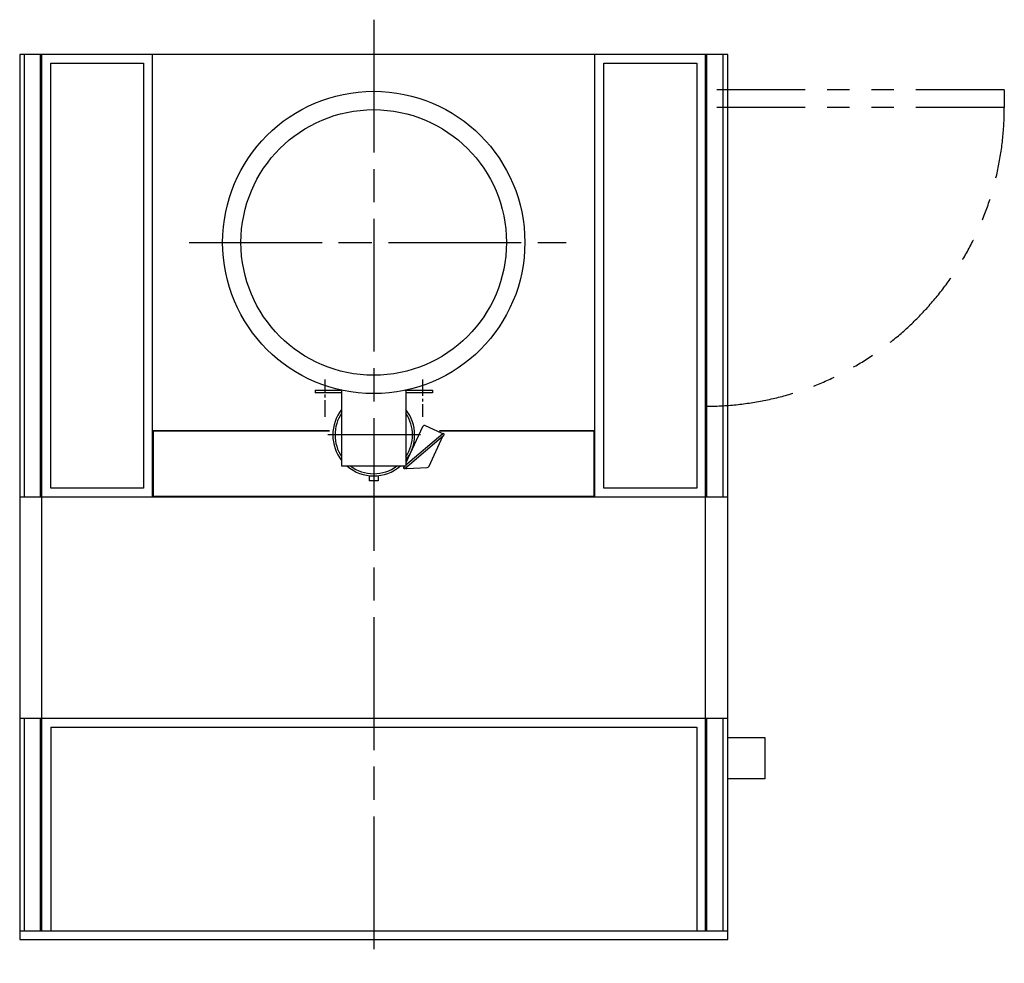
# Model space of a CAD drawing. Units: millimetres. Extents: x -587832 to -583274, y 1073975 to 1079341.
# Drawn here: x -587706 to -585481, y 1077209 to 1079341 of the extents above; entities that cross this region are included whole.
import ezdxf

# ---------------------------------------------------------------- set-up
doc = ezdxf.new("R2010")
doc.units = ezdxf.units.MM
doc.header["$LTSCALE"] = 50
for name, pattern in [('ACJISTGB', [9, 4, -1, 1, -1, 1, -1]), ('AM_ISO08W050x2', [9, 6, -0.75, 1.5, -0.75]), ('CENTER2', [1.125, 0.75, -0.125, 0.125, -0.125]), ('PHANTOM', [2.5, 1.25, -0.25, 0.25, -0.25, 0.25, -0.25])]:
    doc.linetypes.add(name, pattern=pattern)
doc.layers.add('1', color=7, linetype='Continuous')

msp = doc.modelspace()

# ---------------------------------------------------------------- linework, layer by layer
at = {"layer": '1', "color": 2, "linetype": 'AM_ISO08W050x2'}
for p, q in [((-586905.6, 1079341.3), (-586905.6, 1077209.4)), ((-587322.4, 1078838), (-586470.4, 1078838)), ((-587322.4, 1078838), (-586470.4, 1078838)), ((-586799.9, 1078403), (-587009, 1078403)), ((-586799.9, 1078403), (-587009, 1078403))]:
    msp.add_line(p, q, dxfattribs=at)
at = {"layer": '1', "color": 7, "linetype": 'Continuous'}
for p, q in [((-586105.6, 1079263), (-587705.6, 1079263)), ((-587705.6, 1079263), (-587705.6, 1078263)), ((-587655.6, 1078263), (-587655.6, 1079263)), ((-587405.6, 1078263), (-587405.6, 1079263)), ((-586405.6, 1078263), (-586405.6, 1079263)), ((-586155.6, 1078263), (-586155.6, 1079263)), ((-586105.6, 1078263), (-586105.6, 1079263)), ((-586105.6, 1078263), (-586105.6, 1079263)), ((-587038.1, 1078504), (-587038.1, 1078498)), ((-587038.1, 1078504), (-586976.8, 1078504)), ((-587038.1, 1078504), (-587038.1, 1078498)), ((-587038.1, 1078504), (-586976.8, 1078504)), ((-586978.1, 1078504), (-586978.1, 1078333)), ((-586978.1, 1078504), (-586978.1, 1078333)), ((-586834.5, 1078504), (-586773.1, 1078504)), ((-586834.5, 1078504), (-586773.1, 1078504)), ((-586833.1, 1078504), (-586833.1, 1078333)), ((-586833.1, 1078504), (-586833.1, 1078333)), ((-586773.1, 1078504), (-586773.1, 1078498)), ((-586773.1, 1078504), (-586773.1, 1078498)), ((-586978.1, 1078498), (-587038.1, 1078498)), ((-586978.1, 1078498), (-587038.1, 1078498)), ((-586773.1, 1078498), (-586833.1, 1078498)), ((-586773.1, 1078498), (-586833.1, 1078498)), ((-586795.1, 1078421.6), (-586833.1, 1078339.9)), ((-586795.1, 1078421.6), (-586833.1, 1078339.9)), ((-586752.2, 1078407.1), (-586788.4, 1078424)), ((-586752.2, 1078407.1), (-586788.4, 1078424)), ((-587405.6, 1078413), (-587005.6, 1078413)), ((-586749.6, 1078405.9), (-586833.1, 1078334.6)), ((-586780.6, 1078332.3), (-586749.7, 1078400.5)), ((-586780.6, 1078332.3), (-586749.7, 1078400.5)), ((-586756.6, 1078413), (-586405.6, 1078413)), ((-586978.1, 1078333), (-586833.1, 1078333)), ((-586978.1, 1078333), (-586833.1, 1078333)), ((-586830.7, 1078327.4), (-586784.7, 1078329.5)), ((-586830.7, 1078327.4), (-586784.7, 1078329.5)), ((-586915.6, 1078311), (-586915.6, 1078299.5)), ((-586915.6, 1078311), (-586915.6, 1078299.5)), ((-586895.6, 1078311), (-586895.6, 1078299.5)), ((-586895.6, 1078311), (-586895.6, 1078299.5)), ((-586895.6, 1078299.5), (-586915.6, 1078299.5)), ((-586895.6, 1078299.5), (-586915.6, 1078299.5)), ((-587705.6, 1078263), (-586105.6, 1078263)), ((-587705.6, 1078263), (-587705.6, 1077263)), ((-587705.6, 1078263), (-586105.6, 1078263)), ((-587655.6, 1077283), (-587655.6, 1078263)), ((-586155.6, 1077283), (-586155.6, 1078263)), ((-586105.6, 1077263), (-586105.6, 1078263)), ((-586105.6, 1077719.5), (-586021.6, 1077719.5)), ((-586021.6, 1077719.5), (-586021.6, 1077626.5)), ((-586021.6, 1077626.5), (-586105.6, 1077626.5)), ((-587705.6, 1077263), (-586105.6, 1077263))]:
    msp.add_line(p, q, dxfattribs=at)
at = {"layer": '1', "color": 4, "linetype": 'Continuous'}
for p, q in [((-587695.6, 1079263), (-587695.6, 1078263)), ((-587658.6, 1078263), (-587658.6, 1079263)), ((-586152.6, 1078263), (-586152.6, 1079263)), ((-586115.6, 1078263), (-586115.6, 1079263)), ((-587635.6, 1078283), (-587635.6, 1079243)), ((-587635.6, 1079243), (-587425.6, 1079243)), ((-587425.6, 1079243), (-587425.6, 1078283)), ((-586385.6, 1079243), (-586175.6, 1079243)), ((-586385.6, 1078283), (-586385.6, 1079243)), ((-586175.6, 1079243), (-586175.6, 1078283)), ((-587404, 1078411.4), (-587404, 1078264.6)), ((-587005.6, 1078411.4), (-587404, 1078411.4)), ((-586407.2, 1078411.4), (-586756.6, 1078411.4)), ((-586407.2, 1078264.6), (-586407.2, 1078411.4)), ((-587425.6, 1078283), (-587635.6, 1078283)), ((-586175.6, 1078283), (-586385.6, 1078283)), ((-587404, 1078264.6), (-586407.2, 1078264.6)), ((-587695.6, 1077763), (-587695.6, 1077283)), ((-587658.6, 1077283), (-587658.6, 1077763)), ((-586152.6, 1077283), (-586152.6, 1077763)), ((-586115.6, 1077283), (-586115.6, 1077763))]:
    msp.add_line(p, q, dxfattribs=at)
at = {"layer": '1', "color": 3, "linetype": 'ACJISTGB'}
for p, q in [((-585480.6, 1079183), (-586155.6, 1079183)), ((-585480.6, 1079143), (-586155.6, 1079143))]:
    msp.add_line(p, q, dxfattribs=at)
at = {"layer": '1', "color": 3, "linetype": 'PHANTOM'}
msp.add_line((-585480.6, 1079183), (-585480.6, 1079143), dxfattribs=at)
at = {"layer": '1', "color": 2, "linetype": 'CENTER2'}
for p, q in [((-587015.6, 1078444.3), (-587015.6, 1078528.6)), ((-587015.6, 1078444.3), (-587015.6, 1078528.6)), ((-587015.6, 1078444.3), (-587015.6, 1078528.6)), ((-587015.6, 1078444.3), (-587015.6, 1078528.6)), ((-586795.6, 1078528.6), (-586795.6, 1078444.3)), ((-586795.6, 1078528.6), (-586795.6, 1078444.3))]:
    msp.add_line(p, q, dxfattribs=at)
at = {"layer": '1', "color": 2, "linetype": 'Continuous'}
for p, q in [((-586835.2, 1078327.6), (-586747, 1078402.9)), ((-586835.2, 1078327.6), (-586747, 1078402.9)), ((-586749.6, 1078405.9), (-586833.1, 1078334.6)), ((-586835, 1078333), (-586837.8, 1078330.6)), ((-586835, 1078333), (-586837.8, 1078330.6))]:
    msp.add_line(p, q, dxfattribs=at)
at = {"layer": '1'}
for p, q in [((-587705.6, 1077763), (-586105.6, 1077763)), ((-587705.6, 1077283), (-586105.6, 1077283))]:
    msp.add_line(p, q, dxfattribs=at)
at = {"layer": '1', "color": 4}
for p, q in [((-587635.6, 1077743), (-586175.6, 1077743)), ((-587635.6, 1077743), (-587635.6, 1077283)), ((-586175.6, 1077743), (-586175.6, 1077283))]:
    msp.add_line(p, q, dxfattribs=at)
at = {"layer": '1', "color": 7, "linetype": 'Continuous'}
for radius in [341.5, 341.5, 300, 300]:
    msp.add_circle((-586905.6, 1078838), radius, dxfattribs=at)
at = {"layer": '1', "color": 3, "linetype": 'ACJISTGB'}
msp.add_arc((-586155.6, 1079143), 675, 270, 0, dxfattribs=at)
at = {"layer": '1', "color": 7, "linetype": 'Continuous'}
for centre, radius, start, end in [((-586905.6, 1078403), 92.5, 141.6083, 180), ((-586905.6, 1078403), 92.5, 141.6083, 180), ((-586905.6, 1078403), 92.5, 321.6083, 38.3917), ((-586905.6, 1078403), 92.5, 321.6083, 38.3917), ((-586905.6, 1078403), 87.5, 325.9523, 34.0477), ((-586790.5, 1078419.5), 5, 65, 155), ((-586790.5, 1078419.5), 5, 65, 155), ((-586905.6, 1078403), 92.5, 180, 218.3917), ((-586905.6, 1078403), 92.5, 180, 218.3917), ((-586754.3, 1078402.6), 5, 35.0345, 65), ((-586754.3, 1078402.6), 5, 35.0345, 65), ((-586905.6, 1078403), 92.5, 229.1791, 310.8209), ((-586905.6, 1078403), 92.5, 229.1791, 310.8209), ((-586905.6, 1078403), 87.5, 233.1301, 306.8699), ((-586831.1, 1078332.4), 5, 173.9365, 184.2282), ((-586831.1, 1078332.4), 5, 173.9365, 184.2282), ((-586831.1, 1078332.4), 5, 232.527, 275), ((-586831.1, 1078332.4), 5, 232.527, 275), ((-586785.1, 1078334.5), 5, 275, 335), ((-586785.1, 1078334.5), 5, 275, 335)]:
    msp.add_arc(centre, radius, start, end, dxfattribs=at)
at = {"layer": '1', "color": 2, "linetype": 'Continuous'}
for centre, radius, start, end in [((-586905.6, 1078403), 87.5, 145.9523, 180), ((-586905.6, 1078403), 87.5, 325.9523, 34.0477), ((-586905.6, 1078403), 87.5, 180, 214.0477), ((-586748.3, 1078404.4), 2, 310.4964, 130.4964), ((-586748.3, 1078404.4), 2, 310.4964, 130.4964), ((-586905.6, 1078403), 87.5, 233.1301, 306.8699), ((-586836.5, 1078329.1), 2, 130.4964, 310.4964), ((-586836.5, 1078329.1), 2, 130.4964, 310.4964)]:
    msp.add_arc(centre, radius, start, end, dxfattribs=at)

doc.saveas('drawing.dxf')
